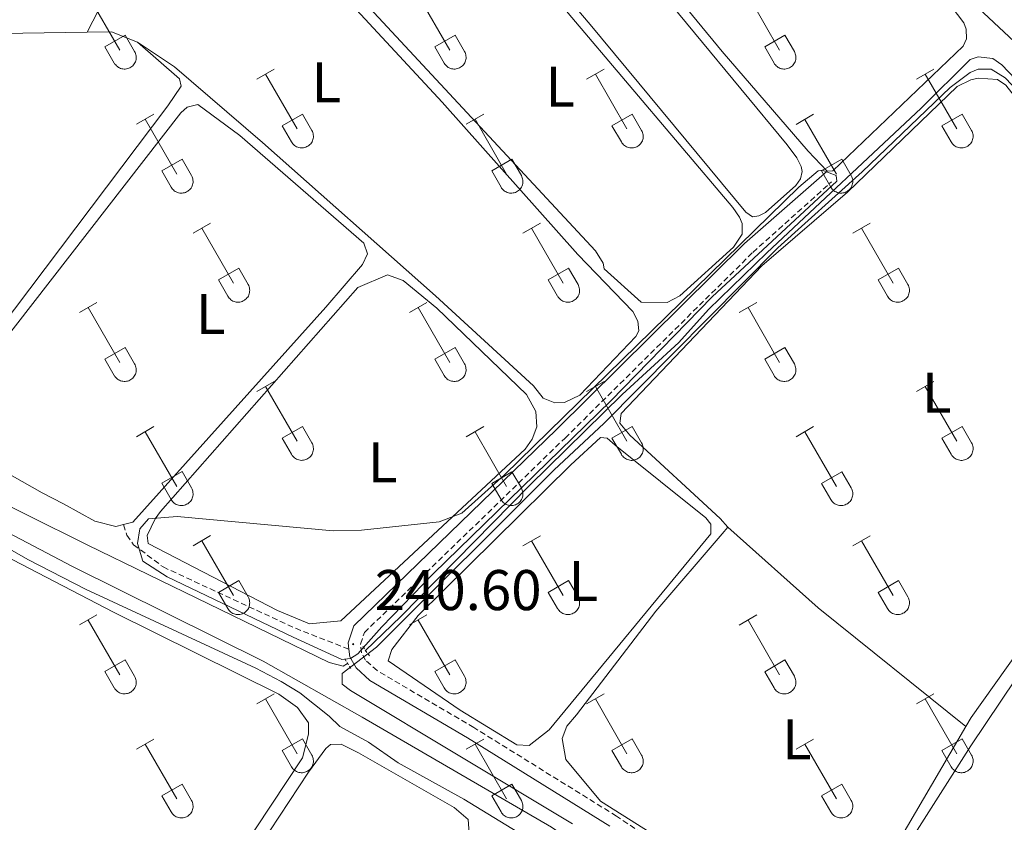
# Model space of a CAD drawing. Units: metres. Extents: x 628625 to 633134, y 4643617 to 4646669.
# Drawn here: x 631183 to 631355, y 4645756 to 4645896 of the extents above; entities that cross this region are included whole.
import ezdxf
from ezdxf.enums import TextEntityAlignment as Align

# ---------------------------------------------------------------- set-up
doc = ezdxf.new("R2010")
doc.units = ezdxf.units.M
doc.header["$MEASUREMENT"] = 0
doc.linetypes.add('TRAZOS', pattern=[0.75, 0.5, -0.25])
doc.linetypes.add('TRAZOSX2', pattern=[1.5, 1, -0.5])
for name, color, linetype, lineweight in [('Carátula', 7, 'Continuous', 5), ('Level 13', 5, 'Continuous', 0), ('Level 21', 19, 'Continuous', 0), ('Level 36', 19, 'Continuous', 40), ('Level 37', 92, 'Continuous', 0), ('Level 41', 19, 'Continuous', 0), ('Level 5', 36, 'Continuous', 0), ('Level 7', 1, 'Continuous', 0)]:
    doc.layers.add(name, color=color, linetype=linetype, lineweight=lineweight)
doc.styles.add('Arial', font='ARIAL.TTF', dxfattribs={"height": 0.2})

# ---------------------------------------------------------------- blocks, each defined once
blk = doc.blocks.new('5PATER')
at = {"layer": 'Carátula', "linetype": 'Continuous', "lineweight": 5}
h = blk.add_hatch(color=250, dxfattribs=at)
edge = h.paths.add_edge_path()
edge.add_ellipse((0, 0), major_axis=(-1.33, -1.34), ratio=0.999422, start_angle=0, end_angle=360)

msp = doc.modelspace()

# ---------------------------------------------------------------- linework, layer by layer
at = {"layer": 'Level 13', "color": 5, "linetype": 'Continuous', "lineweight": 0, "ltscale": 0.5}
for points in [[(631455.14, 4645854.53, 239.37), (631441.99, 4645842.84, 239.37), (631436.66, 4645839.21, 239.37), (631431.59, 4645836.87, 239.46), (631422.96, 4645835.45, 239.55), (631418.28, 4645835.38, 239.64), (631395.36, 4645840.98, 240), (631391.36, 4645843.05, 240), (631380.08, 4645857.05, 240), (631363.42, 4645879.49, 240), (631355.06, 4645888.29, 240), (631353.48, 4645889.4, 240), (631350.92, 4645889.65, 240), (631349.51, 4645889.2, 240), (631340.99, 4645880.7, 240), (631314.02, 4645855.46, 240), (631303.82, 4645845.52, 239.91), (631298.66, 4645839.76, 239.91), (631288.73, 4645830.68, 239.82), (631272.53, 4645814.82, 239.55), (631250.05, 4645791.93, 239.55), (631243.92, 4645785.98, 239.31)], [(631161.15, 4645817.63, 239.28), (631163.81, 4645820.23, 239.28), (631164.8, 4645820.38, 239.28), (631167.8, 4645819.01, 239.28), (631173.81, 4645815.13, 239.28), (631195.4, 4645804.41, 239.28), (631237.55, 4645783.93, 239.28), (631239.97, 4645783.26, 239.28), (631240.78, 4645783.76, 239.28)], [(631297.76, 4645740.49, 239.5), (631276.4, 4645755.16, 239.28), (631243.34, 4645774.35, 239.28), (631226.02, 4645784.16, 239.28), (631192.72, 4645800.66, 239.28), (631164.41, 4645815.53, 239.28), (631161.15, 4645817.63, 239.28)]]:
    msp.add_polyline3d(points, dxfattribs=at)
at = {"layer": 'Level 21', "color": 19, "linetype": 'Continuous', "lineweight": 0}
for points in [[(631241, 4645786.23, 240.61), (631240.88, 4645787.37, 240.61), (631241.87, 4645790.29, 240.61), (631277.28, 4645824.6, 240.52), (631310.13, 4645857.06, 240.64), (631324.55, 4645869.72, 240.43)], [(631241, 4645786.23, 240.61), (631241.14, 4645784.91, 240.61), (631242.26, 4645782.97, 240.61), (631244.68, 4645780.79, 240.61), (631261.73, 4645770.75, 240.52), (631286.6, 4645755.32, 240.52)]]:
    msp.add_polyline3d(points, dxfattribs=at)
at = {"layer": 'Level 21', "color": 19, "linetype": 'TRAZOSX2', "lineweight": 0}
for points in [[(631366.2, 4645707.92, 240.39), (631352.77, 4645715.66, 240.52), (631342.16, 4645722.59, 240.52), (631329.29, 4645729.48, 240.43), (631313.27, 4645738.67, 240.43), (631304.81, 4645744.27, 240.43), (631297.15, 4645750.71, 240.51), (631287.75, 4645757.09, 240.52), (631262.82, 4645772.55, 240.52), (631245.93, 4645782.5, 240.61), (631243.92, 4645784.31, 240.61), (631243.19, 4645785.58, 240.61), (631243.02, 4645787.14, 240.61), (631243.7, 4645789.13, 240.61), (631278.75, 4645823.09, 240.52), (631311.57, 4645855.52, 240.64), (631325.3, 4645867.83, 240.43)], [(631201.62, 4645807.99, 239.75), (631202.22, 4645806.16, 239.84), (631203.38, 4645804.48, 239.93), (631208.54, 4645800.59, 240.02), (631231.68, 4645789.88, 240.11), (631241, 4645786.23, 240.61)]]:
    msp.add_polyline3d(points, dxfattribs=at)
at = {"layer": 'Level 21', "color": 1, "linetype": 'TRAZOS', "lineweight": 0}
for points in [[(631243.43, 4645786.69, 240.61), (631244.7, 4645784.86, 240.61)], [(631240.28, 4645784.57, 240.61), (631241.33, 4645782.88, 240.61)]]:
    msp.add_polyline3d(points, dxfattribs=at)
at = {"layer": 'Level 36', "color": 32, "linetype": 'Continuous', "lineweight": 0}
for points in [[(631195.47, 4645900.42), (631201, 4645890.85)], [(631253.1, 4645900.42), (631258.62, 4645890.85)], [(631310.72, 4645900.42), (631316.24, 4645890.85)], [(631198.38, 4645891.41), (631201.92, 4645893.45)], [(631201.92, 4645893.45), (631203.57, 4645890.6)], [(631256.01, 4645891.41), (631259.54, 4645893.45)], [(631259.54, 4645893.45), (631261.19, 4645890.6)], [(631313.63, 4645891.41), (631317.16, 4645893.45)], [(631317.16, 4645893.45), (631318.81, 4645890.6)], [(631198.38, 4645891.41), (631200.01, 4645888.58)], [(631200.02, 4645888.58), (631200.13, 4645888.4), (631200.26, 4645888.24), (631200.4, 4645888.09), (631200.56, 4645887.95), (631200.73, 4645887.83), (631200.91, 4645887.73), (631201.1, 4645887.65), (631201.3, 4645887.59), (631201.51, 4645887.55), (631201.71, 4645887.53), (631201.92, 4645887.53), (631202.13, 4645887.56), (631202.33, 4645887.6), (631202.53, 4645887.67), (631202.72, 4645887.75), (631202.9, 4645887.85), (631203.07, 4645887.97), (631203.23, 4645888.11), (631203.37, 4645888.26), (631203.49, 4645888.43), (631203.6, 4645888.6), (631203.69, 4645888.79), (631203.76, 4645888.99), (631203.81, 4645889.19), (631203.84, 4645889.4), (631203.84, 4645889.6), (631203.83, 4645889.81), (631203.8, 4645890.02), (631203.74, 4645890.22), (631203.67, 4645890.41), (631203.57, 4645890.6)], [(631256.01, 4645891.41), (631257.64, 4645888.58)], [(631257.64, 4645888.58), (631257.75, 4645888.4), (631257.88, 4645888.24), (631258.02, 4645888.09), (631258.18, 4645887.95), (631258.35, 4645887.83), (631258.53, 4645887.73), (631258.72, 4645887.65), (631258.92, 4645887.59), (631259.13, 4645887.55), (631259.34, 4645887.53), (631259.54, 4645887.53), (631259.75, 4645887.56), (631259.95, 4645887.6), (631260.15, 4645887.66), (631260.34, 4645887.75), (631260.52, 4645887.85), (631260.69, 4645887.97), (631260.85, 4645888.11), (631260.99, 4645888.26), (631261.12, 4645888.43), (631261.22, 4645888.6), (631261.31, 4645888.79), (631261.38, 4645888.99), (631261.43, 4645889.19), (631261.46, 4645889.39), (631261.47, 4645889.6), (631261.45, 4645889.81), (631261.42, 4645890.02), (631261.36, 4645890.22), (631261.29, 4645890.41), (631261.19, 4645890.59)], [(631313.63, 4645891.41), (631315.26, 4645888.58)], [(631315.26, 4645888.58), (631315.37, 4645888.4), (631315.5, 4645888.24), (631315.64, 4645888.09), (631315.8, 4645887.95), (631315.97, 4645887.83), (631316.16, 4645887.73), (631316.35, 4645887.65), (631316.55, 4645887.59), (631316.75, 4645887.55), (631316.96, 4645887.53), (631317.16, 4645887.53), (631317.37, 4645887.56), (631317.58, 4645887.6), (631317.77, 4645887.66), (631317.96, 4645887.75), (631318.14, 4645887.85), (631318.31, 4645887.97), (631318.47, 4645888.11), (631318.61, 4645888.26), (631318.74, 4645888.43), (631318.84, 4645888.6), (631318.93, 4645888.79), (631319, 4645888.99), (631319.05, 4645889.19), (631319.08, 4645889.39), (631319.09, 4645889.6), (631319.08, 4645889.81), (631319.04, 4645890.01), (631318.98, 4645890.21), (631318.91, 4645890.41), (631318.82, 4645890.59)], [(631224.9, 4645885.78), (631227.95, 4645887.53)], [(631282.52, 4645885.78), (631285.57, 4645887.53)], [(631340.14, 4645885.77), (631343.19, 4645887.53)], [(631226.43, 4645886.65), (631231.95, 4645877.08)], [(631284.05, 4645886.65), (631289.57, 4645877.08)], [(631341.67, 4645886.65), (631347.2, 4645877.08)], [(631203.88, 4645877.88), (631206.92, 4645879.64)], [(631205.4, 4645878.76), (631210.93, 4645869.18)], [(631229.33, 4645877.64), (631232.87, 4645879.68)], [(631232.87, 4645879.68), (631234.52, 4645876.83)], [(631261.51, 4645877.88), (631264.55, 4645879.64)], [(631263.03, 4645878.76), (631268.55, 4645869.18)], [(631286.95, 4645877.64), (631290.49, 4645879.68)], [(631290.49, 4645879.68), (631292.14, 4645876.83)], [(631319.13, 4645877.87), (631322.17, 4645879.63)], [(631320.65, 4645878.75), (631326.17, 4645869.18)], [(631344.58, 4645877.63), (631348.12, 4645879.67)], [(631348.12, 4645879.67), (631349.76, 4645876.83)], [(631229.33, 4645877.64), (631230.97, 4645874.81)], [(631230.97, 4645874.81), (631231.08, 4645874.63), (631231.21, 4645874.47), (631231.35, 4645874.32), (631231.51, 4645874.18), (631231.68, 4645874.06), (631231.86, 4645873.96), (631232.05, 4645873.88), (631232.25, 4645873.82), (631232.46, 4645873.78), (631232.66, 4645873.76), (631232.87, 4645873.76), (631233.08, 4645873.79), (631233.28, 4645873.83), (631233.48, 4645873.89), (631233.67, 4645873.98), (631233.85, 4645874.08), (631234.02, 4645874.2), (631234.18, 4645874.34), (631234.32, 4645874.49), (631234.44, 4645874.65), (631234.55, 4645874.83), (631234.64, 4645875.02), (631234.71, 4645875.22), (631234.76, 4645875.42), (631234.79, 4645875.62), (631234.8, 4645875.83), (631234.78, 4645876.04), (631234.75, 4645876.24), (631234.69, 4645876.45), (631234.62, 4645876.64), (631234.52, 4645876.82)], [(631286.95, 4645877.64), (631288.59, 4645874.81)], [(631288.59, 4645874.81), (631288.7, 4645874.63), (631288.83, 4645874.47), (631288.97, 4645874.31), (631289.13, 4645874.18), (631289.3, 4645874.06), (631289.48, 4645873.96), (631289.68, 4645873.88), (631289.88, 4645873.82), (631290.08, 4645873.78), (631290.29, 4645873.76), (631290.49, 4645873.76), (631290.7, 4645873.78), (631290.9, 4645873.83), (631291.1, 4645873.89), (631291.29, 4645873.97), (631291.47, 4645874.08), (631291.64, 4645874.2), (631291.8, 4645874.34), (631291.94, 4645874.49), (631292.06, 4645874.65), (631292.17, 4645874.83), (631292.26, 4645875.02), (631292.33, 4645875.21), (631292.38, 4645875.42), (631292.41, 4645875.62), (631292.42, 4645875.83), (631292.4, 4645876.04), (631292.37, 4645876.24), (631292.31, 4645876.44), (631292.24, 4645876.64), (631292.14, 4645876.82)], [(631344.58, 4645877.63), (631346.21, 4645874.81)], [(631346.21, 4645874.81), (631346.32, 4645874.63), (631346.45, 4645874.46), (631346.6, 4645874.31), (631346.75, 4645874.18), (631346.92, 4645874.06), (631347.11, 4645873.96), (631347.3, 4645873.88), (631347.5, 4645873.82), (631347.7, 4645873.78), (631347.91, 4645873.76), (631348.12, 4645873.76), (631348.32, 4645873.78), (631348.52, 4645873.83), (631348.72, 4645873.89), (631348.91, 4645873.97), (631349.09, 4645874.08), (631349.26, 4645874.2), (631349.42, 4645874.33), (631349.56, 4645874.49), (631349.69, 4645874.65), (631349.8, 4645874.83), (631349.88, 4645875.02), (631349.95, 4645875.21), (631350, 4645875.42), (631350.03, 4645875.62), (631350.04, 4645875.83), (631350.03, 4645876.04), (631349.99, 4645876.24), (631349.94, 4645876.44), (631349.86, 4645876.64), (631349.77, 4645876.82)], [(631208.31, 4645869.74), (631211.85, 4645871.78)], [(631211.85, 4645871.78), (631213.5, 4645868.93)], [(631265.94, 4645869.74), (631269.48, 4645871.78)], [(631269.48, 4645871.78), (631271.12, 4645868.93)], [(631323.56, 4645869.74), (631327.1, 4645871.78)], [(631327.1, 4645871.78), (631328.74, 4645868.93)], [(631208.31, 4645869.74), (631209.94, 4645866.91)], [(631265.94, 4645869.74), (631267.57, 4645866.91)], [(631323.56, 4645869.74), (631325.19, 4645866.91)], [(631209.95, 4645866.91), (631210.06, 4645866.73), (631210.19, 4645866.57), (631210.33, 4645866.42), (631210.49, 4645866.28), (631210.66, 4645866.17), (631210.84, 4645866.07), (631211.03, 4645865.99), (631211.23, 4645865.92), (631211.44, 4645865.88), (631211.64, 4645865.86), (631211.85, 4645865.87), (631212.06, 4645865.89), (631212.26, 4645865.93), (631212.46, 4645866), (631212.65, 4645866.08), (631212.83, 4645866.18), (631213, 4645866.3), (631213.16, 4645866.44), (631213.3, 4645866.59), (631213.42, 4645866.76), (631213.53, 4645866.94), (631213.62, 4645867.12), (631213.69, 4645867.32), (631213.74, 4645867.52), (631213.77, 4645867.73), (631213.78, 4645867.93), (631213.76, 4645868.14), (631213.73, 4645868.35), (631213.67, 4645868.55), (631213.6, 4645868.74), (631213.5, 4645868.93)], [(631267.57, 4645866.91), (631267.68, 4645866.73), (631267.81, 4645866.57), (631267.95, 4645866.42), (631268.11, 4645866.28), (631268.28, 4645866.17), (631268.46, 4645866.07), (631268.66, 4645865.99), (631268.86, 4645865.92), (631269.06, 4645865.88), (631269.27, 4645865.86), (631269.47, 4645865.87), (631269.68, 4645865.89), (631269.88, 4645865.93), (631270.08, 4645865.99), (631270.27, 4645866.08), (631270.45, 4645866.18), (631270.62, 4645866.3), (631270.78, 4645866.44), (631270.92, 4645866.59), (631271.05, 4645866.76), (631271.15, 4645866.93), (631271.24, 4645867.12), (631271.31, 4645867.32), (631271.36, 4645867.52), (631271.39, 4645867.73), (631271.4, 4645867.93), (631271.38, 4645868.14), (631271.35, 4645868.35), (631271.29, 4645868.55), (631271.22, 4645868.74), (631271.12, 4645868.93)], [(631325.19, 4645866.91), (631325.3, 4645866.73), (631325.43, 4645866.57), (631325.58, 4645866.42), (631325.73, 4645866.28), (631325.9, 4645866.17), (631326.09, 4645866.07), (631326.28, 4645865.98), (631326.48, 4645865.92), (631326.68, 4645865.88), (631326.89, 4645865.86), (631327.1, 4645865.86), (631327.3, 4645865.89), (631327.51, 4645865.93), (631327.7, 4645865.99), (631327.89, 4645866.08), (631328.08, 4645866.18), (631328.24, 4645866.3), (631328.4, 4645866.44), (631328.54, 4645866.59), (631328.67, 4645866.76), (631328.78, 4645866.93), (631328.86, 4645867.12), (631328.93, 4645867.32), (631328.98, 4645867.52), (631329.01, 4645867.73), (631329.02, 4645867.93), (631329.01, 4645868.14), (631328.97, 4645868.35), (631328.92, 4645868.55), (631328.84, 4645868.74), (631328.75, 4645868.93)], [(631213.78, 4645858.85), (631216.82, 4645860.6)], [(631215.3, 4645859.72), (631220.83, 4645850.15)], [(631271.4, 4645858.85), (631274.44, 4645860.6)], [(631272.92, 4645859.72), (631278.45, 4645850.15)], [(631329.02, 4645858.85), (631332.06, 4645860.6)], [(631330.54, 4645859.72), (631336.07, 4645850.15)], [(631218.21, 4645850.71), (631221.75, 4645852.75)], [(631221.75, 4645852.75), (631223.4, 4645849.9)], [(631275.83, 4645850.71), (631279.37, 4645852.75)], [(631279.37, 4645852.75), (631281.02, 4645849.9)], [(631333.45, 4645850.71), (631336.99, 4645852.75)], [(631336.99, 4645852.75), (631338.64, 4645849.9)], [(631218.21, 4645850.71), (631219.84, 4645847.88)], [(631219.84, 4645847.88), (631219.95, 4645847.7), (631220.08, 4645847.54), (631220.23, 4645847.39), (631220.38, 4645847.25), (631220.56, 4645847.13), (631220.74, 4645847.03), (631220.93, 4645846.95), (631221.13, 4645846.89), (631221.33, 4645846.85), (631221.54, 4645846.83), (631221.75, 4645846.83), (631221.95, 4645846.85), (631222.16, 4645846.9), (631222.36, 4645846.96), (631222.54, 4645847.05), (631222.73, 4645847.15), (631222.9, 4645847.27), (631223.05, 4645847.41), (631223.19, 4645847.56), (631223.32, 4645847.72), (631223.43, 4645847.9), (631223.52, 4645848.09), (631223.58, 4645848.29), (631223.64, 4645848.49), (631223.66, 4645848.69), (631223.67, 4645848.9), (631223.66, 4645849.11), (631223.62, 4645849.31), (631223.57, 4645849.51), (631223.49, 4645849.71), (631223.4, 4645849.89)], [(631275.83, 4645850.71), (631277.46, 4645847.88)], [(631277.47, 4645847.87), (631277.58, 4645847.7), (631277.7, 4645847.53), (631277.85, 4645847.39), (631278.01, 4645847.25), (631278.18, 4645847.13), (631278.36, 4645847.03), (631278.55, 4645846.95), (631278.75, 4645846.89), (631278.95, 4645846.85), (631279.16, 4645846.83), (631279.37, 4645846.83), (631279.58, 4645846.85), (631279.78, 4645846.9), (631279.98, 4645846.96), (631280.17, 4645847.05), (631280.35, 4645847.15), (631280.52, 4645847.27), (631280.67, 4645847.41), (631280.82, 4645847.56), (631280.94, 4645847.72), (631281.05, 4645847.9), (631281.14, 4645848.09), (631281.21, 4645848.29), (631281.26, 4645848.49), (631281.28, 4645848.69), (631281.29, 4645848.9), (631281.28, 4645849.11), (631281.24, 4645849.31), (631281.19, 4645849.51), (631281.11, 4645849.71), (631281.02, 4645849.89)], [(631333.45, 4645850.71), (631335.08, 4645847.88)], [(631335.09, 4645847.87), (631335.2, 4645847.7), (631335.33, 4645847.53), (631335.47, 4645847.38), (631335.63, 4645847.25), (631335.8, 4645847.13), (631335.98, 4645847.03), (631336.17, 4645846.95), (631336.37, 4645846.89), (631336.58, 4645846.85), (631336.78, 4645846.83), (631336.99, 4645846.83), (631337.2, 4645846.85), (631337.4, 4645846.9), (631337.6, 4645846.96), (631337.79, 4645847.04), (631337.97, 4645847.15), (631338.14, 4645847.27), (631338.3, 4645847.4), (631338.44, 4645847.56), (631338.56, 4645847.72), (631338.67, 4645847.9), (631338.76, 4645848.09), (631338.83, 4645848.28), (631338.88, 4645848.49), (631338.91, 4645848.69), (631338.92, 4645848.9), (631338.9, 4645849.11), (631338.87, 4645849.31), (631338.81, 4645849.51), (631338.74, 4645849.71), (631338.64, 4645849.89)], [(631193.95, 4645845), (631196.99, 4645846.76)], [(631195.47, 4645845.88), (631201, 4645836.31)], [(631251.58, 4645845), (631254.62, 4645846.76)], [(631253.1, 4645845.88), (631258.62, 4645836.31)], [(631309.2, 4645845), (631312.24, 4645846.76)], [(631310.72, 4645845.88), (631316.24, 4645836.31)], [(631198.38, 4645836.86), (631201.92, 4645838.9)], [(631201.92, 4645838.9), (631203.57, 4645836.05)], [(631256.01, 4645836.86), (631259.54, 4645838.9)], [(631259.54, 4645838.9), (631261.19, 4645836.05)], [(631313.63, 4645836.86), (631317.16, 4645838.9)], [(631317.16, 4645838.9), (631318.81, 4645836.05)], [(631198.38, 4645836.86), (631200.01, 4645834.03)], [(631200.02, 4645834.03), (631200.13, 4645833.86), (631200.26, 4645833.69), (631200.4, 4645833.54), (631200.56, 4645833.41), (631200.73, 4645833.29), (631200.91, 4645833.19), (631201.1, 4645833.11), (631201.3, 4645833.05), (631201.51, 4645833.01), (631201.71, 4645832.99), (631201.92, 4645832.99), (631202.13, 4645833.01), (631202.33, 4645833.05), (631202.53, 4645833.12), (631202.72, 4645833.2), (631202.9, 4645833.31), (631203.07, 4645833.43), (631203.23, 4645833.56), (631203.37, 4645833.71), (631203.49, 4645833.88), (631203.6, 4645834.06), (631203.69, 4645834.25), (631203.76, 4645834.44), (631203.81, 4645834.64), (631203.84, 4645834.85), (631203.84, 4645835.06), (631203.83, 4645835.27), (631203.8, 4645835.47), (631203.74, 4645835.67), (631203.67, 4645835.86), (631203.57, 4645836.05)], [(631256.01, 4645836.86), (631257.64, 4645834.03)], [(631257.64, 4645834.03), (631257.75, 4645833.85), (631257.88, 4645833.69), (631258.02, 4645833.54), (631258.18, 4645833.41), (631258.35, 4645833.29), (631258.53, 4645833.19), (631258.72, 4645833.11), (631258.92, 4645833.05), (631259.13, 4645833.01), (631259.34, 4645832.99), (631259.54, 4645832.99), (631259.75, 4645833.01), (631259.95, 4645833.05), (631260.15, 4645833.12), (631260.34, 4645833.2), (631260.52, 4645833.3), (631260.69, 4645833.42), (631260.85, 4645833.56), (631260.99, 4645833.71), (631261.12, 4645833.88), (631261.22, 4645834.06), (631261.31, 4645834.25), (631261.38, 4645834.44), (631261.43, 4645834.64), (631261.46, 4645834.85), (631261.47, 4645835.06), (631261.45, 4645835.26), (631261.42, 4645835.47), (631261.36, 4645835.67), (631261.29, 4645835.86), (631261.19, 4645836.05)], [(631313.63, 4645836.86), (631315.26, 4645834.03)], [(631315.26, 4645834.03), (631315.37, 4645833.85), (631315.5, 4645833.69), (631315.64, 4645833.54), (631315.8, 4645833.41), (631315.97, 4645833.29), (631316.16, 4645833.19), (631316.35, 4645833.11), (631316.55, 4645833.05), (631316.75, 4645833.01), (631316.96, 4645832.99), (631317.16, 4645832.99), (631317.37, 4645833.01), (631317.58, 4645833.05), (631317.77, 4645833.12), (631317.96, 4645833.2), (631318.14, 4645833.3), (631318.31, 4645833.42), (631318.47, 4645833.56), (631318.61, 4645833.71), (631318.74, 4645833.88), (631318.84, 4645834.06), (631318.93, 4645834.24), (631319, 4645834.44), (631319.05, 4645834.64), (631319.08, 4645834.85), (631319.09, 4645835.06), (631319.08, 4645835.26), (631319.04, 4645835.47), (631318.98, 4645835.67), (631318.91, 4645835.86), (631318.82, 4645836.05)], [(631224.9, 4645831.23), (631227.95, 4645832.99)], [(631226.43, 4645832.11), (631231.95, 4645822.53)], [(631282.52, 4645831.23), (631285.57, 4645832.99)], [(631284.05, 4645832.11), (631289.57, 4645822.53)], [(631340.14, 4645831.23), (631343.19, 4645832.98)], [(631341.67, 4645832.1), (631347.2, 4645822.53)], [(631203.88, 4645823.33), (631206.92, 4645825.09)], [(631229.33, 4645823.09), (631232.87, 4645825.13)], [(631232.87, 4645825.13), (631234.52, 4645822.28)], [(631261.51, 4645823.33), (631264.55, 4645825.09)], [(631286.95, 4645823.09), (631290.49, 4645825.13)], [(631290.49, 4645825.13), (631292.14, 4645822.28)], [(631319.13, 4645823.33), (631322.17, 4645825.09)], [(631344.58, 4645823.09), (631348.12, 4645825.13)], [(631348.12, 4645825.13), (631349.76, 4645822.28)], [(631205.4, 4645824.21), (631210.93, 4645814.64)], [(631263.03, 4645824.21), (631268.55, 4645814.63)], [(631320.65, 4645824.21), (631326.17, 4645814.63)], [(631229.33, 4645823.09), (631230.97, 4645820.26)], [(631230.97, 4645820.26), (631231.08, 4645820.08), (631231.21, 4645819.92), (631231.35, 4645819.77), (631231.51, 4645819.63), (631231.68, 4645819.52), (631231.86, 4645819.42), (631232.05, 4645819.34), (631232.25, 4645819.27), (631232.46, 4645819.23), (631232.66, 4645819.21), (631232.87, 4645819.22), (631233.08, 4645819.24), (631233.28, 4645819.28), (631233.48, 4645819.35), (631233.67, 4645819.43), (631233.85, 4645819.53), (631234.02, 4645819.65), (631234.18, 4645819.79), (631234.32, 4645819.94), (631234.44, 4645820.11), (631234.55, 4645820.29), (631234.64, 4645820.47), (631234.71, 4645820.67), (631234.76, 4645820.87), (631234.79, 4645821.08), (631234.8, 4645821.29), (631234.78, 4645821.49), (631234.75, 4645821.7), (631234.69, 4645821.9), (631234.62, 4645822.09), (631234.52, 4645822.28)], [(631286.95, 4645823.09), (631288.59, 4645820.26)], [(631288.59, 4645820.26), (631288.7, 4645820.08), (631288.83, 4645819.92), (631288.97, 4645819.77), (631289.13, 4645819.63), (631289.3, 4645819.52), (631289.48, 4645819.42), (631289.68, 4645819.33), (631289.88, 4645819.27), (631290.08, 4645819.23), (631290.29, 4645819.21), (631290.49, 4645819.21), (631290.7, 4645819.24), (631290.9, 4645819.28), (631291.1, 4645819.35), (631291.29, 4645819.43), (631291.47, 4645819.53), (631291.64, 4645819.65), (631291.8, 4645819.79), (631291.94, 4645819.94), (631292.06, 4645820.11), (631292.17, 4645820.29), (631292.26, 4645820.47), (631292.33, 4645820.67), (631292.38, 4645820.87), (631292.41, 4645821.08), (631292.42, 4645821.29), (631292.4, 4645821.49), (631292.37, 4645821.7), (631292.31, 4645821.9), (631292.24, 4645822.09), (631292.14, 4645822.28)], [(631344.58, 4645823.09), (631346.21, 4645820.26)], [(631346.21, 4645820.26), (631346.32, 4645820.08), (631346.45, 4645819.92), (631346.6, 4645819.77), (631346.75, 4645819.63), (631346.92, 4645819.51), (631347.11, 4645819.41), (631347.3, 4645819.33), (631347.5, 4645819.27), (631347.7, 4645819.23), (631347.91, 4645819.21), (631348.12, 4645819.21), (631348.32, 4645819.24), (631348.52, 4645819.28), (631348.72, 4645819.35), (631348.91, 4645819.43), (631349.09, 4645819.53), (631349.26, 4645819.65), (631349.42, 4645819.79), (631349.56, 4645819.94), (631349.69, 4645820.11), (631349.8, 4645820.28), (631349.88, 4645820.47), (631349.95, 4645820.67), (631350, 4645820.87), (631350.03, 4645821.08), (631350.04, 4645821.28), (631350.03, 4645821.49), (631349.99, 4645821.7), (631349.94, 4645821.9), (631349.86, 4645822.09), (631349.77, 4645822.28)], [(631208.31, 4645815.2), (631211.85, 4645817.24)], [(631211.85, 4645817.24), (631213.5, 4645814.38)], [(631265.94, 4645815.19), (631269.48, 4645817.23)], [(631269.48, 4645817.23), (631271.12, 4645814.38)], [(631323.56, 4645815.19), (631327.1, 4645817.23)], [(631327.1, 4645817.23), (631328.74, 4645814.38)], [(631208.31, 4645815.2), (631209.94, 4645812.37)], [(631265.94, 4645815.19), (631267.57, 4645812.37)], [(631323.56, 4645815.19), (631325.19, 4645812.36)], [(631209.95, 4645812.36), (631210.06, 4645812.19), (631210.19, 4645812.02), (631210.33, 4645811.87), (631210.49, 4645811.74), (631210.66, 4645811.62), (631210.84, 4645811.52), (631211.03, 4645811.44), (631211.23, 4645811.38), (631211.44, 4645811.34), (631211.64, 4645811.32), (631211.85, 4645811.32), (631212.06, 4645811.34), (631212.26, 4645811.39), (631212.46, 4645811.45), (631212.65, 4645811.53), (631212.83, 4645811.64), (631213, 4645811.76), (631213.16, 4645811.89), (631213.3, 4645812.05), (631213.42, 4645812.21), (631213.53, 4645812.39), (631213.62, 4645812.58), (631213.69, 4645812.77), (631213.74, 4645812.97), (631213.77, 4645813.18), (631213.78, 4645813.39), (631213.76, 4645813.6), (631213.73, 4645813.8), (631213.67, 4645814), (631213.6, 4645814.2), (631213.5, 4645814.38)], [(631267.57, 4645812.36), (631267.68, 4645812.19), (631267.81, 4645812.02), (631267.95, 4645811.87), (631268.11, 4645811.74), (631268.28, 4645811.62), (631268.46, 4645811.52), (631268.66, 4645811.44), (631268.86, 4645811.38), (631269.06, 4645811.34), (631269.27, 4645811.32), (631269.47, 4645811.32), (631269.68, 4645811.34), (631269.88, 4645811.39), (631270.08, 4645811.45), (631270.27, 4645811.53), (631270.45, 4645811.63), (631270.62, 4645811.76), (631270.78, 4645811.89), (631270.92, 4645812.05), (631271.05, 4645812.21), (631271.15, 4645812.39), (631271.24, 4645812.58), (631271.31, 4645812.77), (631271.36, 4645812.97), (631271.39, 4645813.18), (631271.4, 4645813.39), (631271.38, 4645813.6), (631271.35, 4645813.8), (631271.29, 4645814), (631271.22, 4645814.19), (631271.12, 4645814.38)], [(631325.19, 4645812.36), (631325.3, 4645812.19), (631325.43, 4645812.02), (631325.58, 4645811.87), (631325.73, 4645811.74), (631325.9, 4645811.62), (631326.09, 4645811.52), (631326.28, 4645811.44), (631326.48, 4645811.38), (631326.68, 4645811.34), (631326.89, 4645811.32), (631327.1, 4645811.32), (631327.3, 4645811.34), (631327.51, 4645811.38), (631327.7, 4645811.45), (631327.89, 4645811.53), (631328.08, 4645811.63), (631328.24, 4645811.75), (631328.4, 4645811.89), (631328.54, 4645812.04), (631328.67, 4645812.21), (631328.78, 4645812.39), (631328.86, 4645812.58), (631328.93, 4645812.77), (631328.98, 4645812.97), (631329.01, 4645813.18), (631329.02, 4645813.39), (631329.01, 4645813.59), (631328.97, 4645813.8), (631328.92, 4645814), (631328.84, 4645814.19), (631328.75, 4645814.38)], [(631213.78, 4645804.3), (631216.82, 4645806.06)], [(631271.4, 4645804.3), (631274.44, 4645806.05)], [(631329.02, 4645804.3), (631332.06, 4645806.05)], [(631215.3, 4645805.18), (631220.83, 4645795.61)], [(631272.92, 4645805.17), (631278.45, 4645795.61)], [(631330.54, 4645805.17), (631336.07, 4645795.6)], [(631218.21, 4645796.16), (631221.75, 4645798.2)], [(631221.75, 4645798.2), (631223.4, 4645795.35)], [(631275.83, 4645796.16), (631279.37, 4645798.2)], [(631279.37, 4645798.2), (631281.02, 4645795.35)], [(631333.45, 4645796.16), (631336.99, 4645798.2)], [(631336.99, 4645798.2), (631338.64, 4645795.35)], [(631218.21, 4645796.16), (631219.84, 4645793.33)], [(631275.83, 4645796.16), (631277.46, 4645793.33)], [(631333.45, 4645796.16), (631335.08, 4645793.33)], [(631219.84, 4645793.33), (631219.95, 4645793.15), (631220.08, 4645792.99), (631220.23, 4645792.84), (631220.38, 4645792.7), (631220.56, 4645792.59), (631220.74, 4645792.49), (631220.93, 4645792.41), (631221.13, 4645792.34), (631221.33, 4645792.3), (631221.54, 4645792.28), (631221.75, 4645792.29), (631221.95, 4645792.31), (631222.16, 4645792.35), (631222.36, 4645792.42), (631222.54, 4645792.5), (631222.73, 4645792.6), (631222.9, 4645792.72), (631223.05, 4645792.86), (631223.19, 4645793.01), (631223.32, 4645793.18), (631223.43, 4645793.36), (631223.52, 4645793.54), (631223.58, 4645793.74), (631223.64, 4645793.94), (631223.66, 4645794.15), (631223.67, 4645794.35), (631223.66, 4645794.56), (631223.62, 4645794.77), (631223.57, 4645794.97), (631223.49, 4645795.16), (631223.4, 4645795.35)], [(631277.47, 4645793.33), (631277.58, 4645793.15), (631277.7, 4645792.99), (631277.85, 4645792.84), (631278.01, 4645792.7), (631278.18, 4645792.59), (631278.36, 4645792.49), (631278.55, 4645792.41), (631278.75, 4645792.34), (631278.95, 4645792.3), (631279.16, 4645792.28), (631279.37, 4645792.29), (631279.58, 4645792.31), (631279.78, 4645792.35), (631279.98, 4645792.41), (631280.17, 4645792.5), (631280.35, 4645792.6), (631280.52, 4645792.72), (631280.67, 4645792.86), (631280.82, 4645793.01), (631280.94, 4645793.18), (631281.05, 4645793.35), (631281.14, 4645793.54), (631281.21, 4645793.74), (631281.26, 4645793.94), (631281.28, 4645794.15), (631281.29, 4645794.35), (631281.28, 4645794.56), (631281.24, 4645794.77), (631281.19, 4645794.97), (631281.11, 4645795.16), (631281.02, 4645795.35)], [(631335.09, 4645793.33), (631335.2, 4645793.15), (631335.33, 4645792.99), (631335.47, 4645792.84), (631335.63, 4645792.7), (631335.8, 4645792.59), (631335.98, 4645792.49), (631336.17, 4645792.4), (631336.37, 4645792.34), (631336.58, 4645792.3), (631336.78, 4645792.28), (631336.99, 4645792.28), (631337.2, 4645792.31), (631337.4, 4645792.35), (631337.6, 4645792.41), (631337.79, 4645792.5), (631337.97, 4645792.6), (631338.14, 4645792.72), (631338.3, 4645792.86), (631338.44, 4645793.01), (631338.56, 4645793.18), (631338.67, 4645793.35), (631338.76, 4645793.54), (631338.83, 4645793.74), (631338.88, 4645793.94), (631338.91, 4645794.15), (631338.92, 4645794.35), (631338.9, 4645794.56), (631338.87, 4645794.77), (631338.81, 4645794.97), (631338.74, 4645795.16), (631338.64, 4645795.35)], [(631193.95, 4645790.46), (631196.99, 4645792.21)], [(631195.47, 4645791.33), (631201, 4645781.76)], [(631251.58, 4645790.46), (631254.62, 4645792.21)], [(631253.1, 4645791.33), (631258.62, 4645781.76)], [(631309.2, 4645790.45), (631312.24, 4645792.21)], [(631310.72, 4645791.33), (631316.24, 4645781.76)], [(631198.38, 4645782.32), (631201.92, 4645784.36)], [(631201.92, 4645784.36), (631203.57, 4645781.51)], [(631256.01, 4645782.32), (631259.54, 4645784.36)], [(631259.54, 4645784.36), (631261.19, 4645781.51)], [(631313.63, 4645782.31), (631317.16, 4645784.35)], [(631317.16, 4645784.35), (631318.81, 4645781.51)], [(631198.38, 4645782.32), (631200.01, 4645779.49)], [(631256.01, 4645782.32), (631257.64, 4645779.49)], [(631313.63, 4645782.31), (631315.26, 4645779.49)], [(631200.02, 4645779.49), (631200.13, 4645779.31), (631200.26, 4645779.15), (631200.4, 4645779), (631200.56, 4645778.86), (631200.73, 4645778.74), (631200.91, 4645778.64), (631201.1, 4645778.56), (631201.3, 4645778.5), (631201.51, 4645778.46), (631201.71, 4645778.44), (631201.92, 4645778.44), (631202.13, 4645778.47), (631202.33, 4645778.51), (631202.53, 4645778.57), (631202.72, 4645778.66), (631202.9, 4645778.76), (631203.07, 4645778.88), (631203.23, 4645779.02), (631203.37, 4645779.17), (631203.49, 4645779.33), (631203.6, 4645779.51), (631203.69, 4645779.7), (631203.76, 4645779.9), (631203.81, 4645780.1), (631203.84, 4645780.3), (631203.84, 4645780.51), (631203.83, 4645780.72), (631203.8, 4645780.92), (631203.74, 4645781.12), (631203.67, 4645781.32), (631203.57, 4645781.5)], [(631257.64, 4645779.49), (631257.75, 4645779.31), (631257.88, 4645779.15), (631258.02, 4645778.99), (631258.18, 4645778.86), (631258.35, 4645778.74), (631258.53, 4645778.64), (631258.72, 4645778.56), (631258.92, 4645778.5), (631259.13, 4645778.46), (631259.34, 4645778.44), (631259.54, 4645778.44), (631259.75, 4645778.46), (631259.95, 4645778.51), (631260.15, 4645778.57), (631260.34, 4645778.65), (631260.52, 4645778.76), (631260.69, 4645778.88), (631260.85, 4645779.01), (631260.99, 4645779.17), (631261.12, 4645779.33), (631261.22, 4645779.51), (631261.31, 4645779.7), (631261.38, 4645779.89), (631261.43, 4645780.1), (631261.46, 4645780.3), (631261.47, 4645780.51), (631261.45, 4645780.72), (631261.42, 4645780.92), (631261.36, 4645781.12), (631261.29, 4645781.32), (631261.19, 4645781.5)], [(631315.26, 4645779.48), (631315.37, 4645779.31), (631315.5, 4645779.14), (631315.64, 4645778.99), (631315.8, 4645778.86), (631315.97, 4645778.74), (631316.16, 4645778.64), (631316.35, 4645778.56), (631316.55, 4645778.5), (631316.75, 4645778.46), (631316.96, 4645778.44), (631317.16, 4645778.44), (631317.37, 4645778.46), (631317.58, 4645778.51), (631317.77, 4645778.57), (631317.96, 4645778.65), (631318.14, 4645778.76), (631318.31, 4645778.88), (631318.47, 4645779.01), (631318.61, 4645779.17), (631318.74, 4645779.33), (631318.84, 4645779.51), (631318.93, 4645779.7), (631319, 4645779.89), (631319.05, 4645780.1), (631319.08, 4645780.3), (631319.09, 4645780.51), (631319.08, 4645780.72), (631319.04, 4645780.92), (631318.98, 4645781.12), (631318.91, 4645781.32), (631318.82, 4645781.5)], [(631224.9, 4645776.68), (631227.95, 4645778.44)], [(631226.43, 4645777.56), (631231.95, 4645767.99)], [(631282.52, 4645776.68), (631285.57, 4645778.44)], [(631284.05, 4645777.56), (631289.57, 4645767.99)], [(631340.14, 4645776.68), (631343.19, 4645778.44)], [(631341.67, 4645777.56), (631347.2, 4645767.99)], [(631203.88, 4645768.79), (631206.92, 4645770.55)], [(631229.33, 4645768.54), (631232.87, 4645770.58)], [(631232.87, 4645770.58), (631234.52, 4645767.73)], [(631261.51, 4645768.78), (631264.55, 4645770.54)], [(631286.95, 4645768.54), (631290.49, 4645770.58)], [(631290.49, 4645770.58), (631292.14, 4645767.73)], [(631319.13, 4645768.78), (631322.17, 4645770.54)], [(631344.58, 4645768.54), (631348.12, 4645770.58)], [(631348.12, 4645770.58), (631349.76, 4645767.73)], [(631205.4, 4645769.67), (631210.93, 4645760.09)], [(631229.33, 4645768.54), (631230.97, 4645765.71)], [(631263.03, 4645769.66), (631268.55, 4645760.09)], [(631286.95, 4645768.54), (631288.59, 4645765.71)], [(631320.65, 4645769.66), (631326.17, 4645760.09)], [(631344.58, 4645768.54), (631346.21, 4645765.71)], [(631230.97, 4645765.71), (631231.08, 4645765.54), (631231.21, 4645765.37), (631231.35, 4645765.22), (631231.51, 4645765.09), (631231.68, 4645764.97), (631231.86, 4645764.87), (631232.05, 4645764.79), (631232.25, 4645764.73), (631232.46, 4645764.69), (631232.66, 4645764.67), (631232.87, 4645764.67), (631233.08, 4645764.69), (631233.28, 4645764.74), (631233.48, 4645764.8), (631233.67, 4645764.88), (631233.85, 4645764.99), (631234.02, 4645765.11), (631234.18, 4645765.24), (631234.32, 4645765.4), (631234.44, 4645765.56), (631234.55, 4645765.74), (631234.64, 4645765.93), (631234.71, 4645766.12), (631234.76, 4645766.33), (631234.79, 4645766.53), (631234.8, 4645766.74), (631234.78, 4645766.95), (631234.75, 4645767.15), (631234.69, 4645767.35), (631234.62, 4645767.55), (631234.52, 4645767.73)], [(631288.59, 4645765.71), (631288.7, 4645765.54), (631288.83, 4645765.37), (631288.97, 4645765.22), (631289.13, 4645765.09), (631289.3, 4645764.97), (631289.48, 4645764.87), (631289.68, 4645764.79), (631289.88, 4645764.73), (631290.08, 4645764.69), (631290.29, 4645764.67), (631290.49, 4645764.67), (631290.7, 4645764.69), (631290.9, 4645764.73), (631291.1, 4645764.8), (631291.29, 4645764.88), (631291.47, 4645764.99), (631291.64, 4645765.11), (631291.8, 4645765.24), (631291.94, 4645765.39), (631292.06, 4645765.56), (631292.17, 4645765.74), (631292.26, 4645765.93), (631292.33, 4645766.12), (631292.38, 4645766.33), (631292.41, 4645766.53), (631292.42, 4645766.74), (631292.4, 4645766.95), (631292.37, 4645767.15), (631292.31, 4645767.35), (631292.24, 4645767.55), (631292.14, 4645767.73)], [(631346.21, 4645765.71), (631346.32, 4645765.54), (631346.45, 4645765.37), (631346.6, 4645765.22), (631346.75, 4645765.09), (631346.92, 4645764.97), (631347.11, 4645764.87), (631347.3, 4645764.79), (631347.5, 4645764.73), (631347.7, 4645764.69), (631347.91, 4645764.67), (631348.12, 4645764.67), (631348.32, 4645764.69), (631348.52, 4645764.73), (631348.72, 4645764.8), (631348.91, 4645764.88), (631349.09, 4645764.99), (631349.26, 4645765.11), (631349.42, 4645765.24), (631349.56, 4645765.39), (631349.69, 4645765.56), (631349.8, 4645765.74), (631349.88, 4645765.93), (631349.95, 4645766.12), (631350, 4645766.32), (631350.03, 4645766.53), (631350.04, 4645766.74), (631350.03, 4645766.95), (631349.99, 4645767.15), (631349.94, 4645767.35), (631349.86, 4645767.54), (631349.77, 4645767.73)], [(631208.31, 4645760.65), (631211.85, 4645762.69)], [(631211.85, 4645762.69), (631213.5, 4645759.83)], [(631265.94, 4645760.65), (631269.48, 4645762.69)], [(631269.48, 4645762.69), (631271.12, 4645759.83)], [(631323.56, 4645760.65), (631327.1, 4645762.69)], [(631327.1, 4645762.69), (631328.74, 4645759.83)], [(631208.31, 4645760.65), (631209.94, 4645757.82)], [(631209.95, 4645757.82), (631210.06, 4645757.64), (631210.19, 4645757.48), (631210.33, 4645757.33), (631210.49, 4645757.19), (631210.66, 4645757.07), (631210.84, 4645756.97), (631211.03, 4645756.89), (631211.23, 4645756.83), (631211.44, 4645756.79), (631211.64, 4645756.77), (631211.85, 4645756.77), (631212.06, 4645756.8), (631212.26, 4645756.84), (631212.46, 4645756.9), (631212.65, 4645756.99), (631212.83, 4645757.09), (631213, 4645757.21), (631213.16, 4645757.35), (631213.3, 4645757.5), (631213.42, 4645757.67), (631213.53, 4645757.84), (631213.62, 4645758.03), (631213.69, 4645758.23), (631213.74, 4645758.43), (631213.77, 4645758.63), (631213.78, 4645758.84), (631213.76, 4645759.05), (631213.73, 4645759.25), (631213.67, 4645759.46), (631213.6, 4645759.65), (631213.5, 4645759.83)], [(631265.94, 4645760.65), (631267.57, 4645757.82)], [(631267.57, 4645757.82), (631267.68, 4645757.64), (631267.81, 4645757.48), (631267.95, 4645757.33), (631268.11, 4645757.19), (631268.28, 4645757.07), (631268.46, 4645756.97), (631268.66, 4645756.89), (631268.86, 4645756.83), (631269.06, 4645756.79), (631269.27, 4645756.77), (631269.47, 4645756.77), (631269.68, 4645756.79), (631269.88, 4645756.84), (631270.08, 4645756.9), (631270.27, 4645756.99), (631270.45, 4645757.09), (631270.62, 4645757.21), (631270.78, 4645757.35), (631270.92, 4645757.5), (631271.05, 4645757.67), (631271.15, 4645757.84), (631271.24, 4645758.03), (631271.31, 4645758.23), (631271.36, 4645758.43), (631271.39, 4645758.63), (631271.4, 4645758.84), (631271.38, 4645759.05), (631271.35, 4645759.25), (631271.29, 4645759.45), (631271.22, 4645759.65), (631271.12, 4645759.83)], [(631323.56, 4645760.65), (631325.19, 4645757.82)], [(631325.19, 4645757.82), (631325.3, 4645757.64), (631325.43, 4645757.47), (631325.58, 4645757.33), (631325.73, 4645757.19), (631325.9, 4645757.07), (631326.09, 4645756.97), (631326.28, 4645756.89), (631326.48, 4645756.83), (631326.68, 4645756.79), (631326.89, 4645756.77), (631327.1, 4645756.77), (631327.3, 4645756.79), (631327.51, 4645756.84), (631327.7, 4645756.9), (631327.89, 4645756.99), (631328.08, 4645757.09), (631328.24, 4645757.21), (631328.4, 4645757.35), (631328.54, 4645757.5), (631328.67, 4645757.66), (631328.78, 4645757.84), (631328.86, 4645758.03), (631328.93, 4645758.23), (631328.98, 4645758.43), (631329.01, 4645758.63), (631329.02, 4645758.84), (631329.01, 4645759.05), (631328.97, 4645759.25), (631328.92, 4645759.45), (631328.84, 4645759.65), (631328.75, 4645759.83)]]:
    msp.add_lwpolyline(points, dxfattribs=at)
at = {"layer": 'Level 36', "color": 92, "linetype": 'Continuous', "lineweight": 0}
for points in [[(631324.55, 4645869.72, 239.79), (631321.24, 4645873.21, 239.79), (631306.22, 4645890.57, 239.88), (631288.73, 4645911.85, 239.97), (631270.1, 4645933.26, 240.16), (631243.49, 4645966.31, 240.24), (631242.9, 4645968.01, 240.16), (631244.57, 4645969.88, 239.97), (631249.08, 4645971.93, 239.97), (631270.4, 4645977.8, 239.97), (631290.79, 4645980.1, 239.88), (631304.81, 4645981.31, 239.88), (631350.29, 4645984.14, 239.97), (631375.78, 4645986.66, 239.97)], [(631232.19, 4645954.37, 239.88), (631227.14, 4645959.82, 239.88), (631226.56, 4645960.95, 239.88), (631226.95, 4645962.94, 239.88), (631233.68, 4645967.86, 239.88), (631236.22, 4645968.75, 239.88), (631238.92, 4645968.23, 239.88), (631240.79, 4645966.84, 239.88), (631256.83, 4645947.52, 239.88), (631271.73, 4645928.89, 239.88), (631293.25, 4645903.69, 239.88), (631317.53, 4645874.29, 239.88), (631319.27, 4645872.05, 239.88), (631320, 4645870.5, 239.88), (631320.16, 4645869.65, 239.88), (631319.89, 4645868.37, 239.88), (631319.06, 4645867.22, 239.88), (631313.75, 4645862.46, 239.88), (631312.62, 4645861.88, 239.88), (631311.49, 4645861.72, 239.88), (631310.34, 4645862.55, 239.88), (631283.17, 4645895.31, 239.88), (631236.8, 4645949.76, 239.88), (631232.19, 4645954.37, 239.88)], [(631212.34, 4645926.55, 239.71), (631212.03, 4645928.38, 239.71), (631213.83, 4645939.9, 239.62), (631221.41, 4645954.34, 239.62), (631224.22, 4645955.8, 239.62), (631230.48, 4645954.77, 239.62), (631232.06, 4645953.37, 239.62), (631251.52, 4645930.5, 239.88), (631279.92, 4645896.55, 239.88), (631308.09, 4645863.38, 239.88), (631309.25, 4645861.69, 239.88), (631309.69, 4645860.57, 239.88), (631309.72, 4645858.72, 239.88), (631308.2, 4645856.43, 239.88), (631298.82, 4645847.92, 239.88), (631296.57, 4645846.75, 239.88), (631292.03, 4645846.82, 239.88), (631285.56, 4645852.67, 239.88), (631285.4, 4645853.66, 239.88), (631284.1, 4645855.77, 239.88), (631216.74, 4645928.19, 239.88), (631215.6, 4645928.31, 239.88), (631215.2, 4645927.57, 239.88), (631215.74, 4645926.6, 239.71)], [(631373.24, 4645949.04, 239.97), (631352.17, 4645926.88, 240.06), (631338.79, 4645912.06, 240.06), (631338.83, 4645909.51, 240.06), (631340.15, 4645906.55, 240.06), (631348.4, 4645895.62, 239.88), (631348.85, 4645894.49, 239.79), (631348.87, 4645892.79, 239.79), (631348.32, 4645891.5, 239.79), (631325.55, 4645869.73, 239.79), (631324.55, 4645869.72, 239.79)], [(631361.71, 4645888.17, 239.79), (631348.32, 4645900.72, 239.88), (631344.72, 4645904.49, 239.88), (631342.83, 4645907.73, 239.88), (631342.79, 4645910.28, 239.88), (631344.29, 4645914.13, 239.88), (631373.16, 4645945.07, 239.79)], [(631195.26, 4645893.95, 239.53), (631202, 4645907.1, 239.53), (631211.66, 4645924.55, 239.71), (631212.34, 4645926.55, 239.71)], [(631215.74, 4645926.6, 239.71), (631220.22, 4645921.14, 239.71), (631237.81, 4645902.83, 239.71), (631257.28, 4645881.72, 239.8), (631280.96, 4645855.14, 239.89), (631290.61, 4645845.22, 239.89), (631291.49, 4645843.53, 239.89), (631291.66, 4645841.83, 239.89), (631291.1, 4645840.83, 239.89), (631281.34, 4645830.61, 239.89), (631278.66, 4645829.29, 239.89), (631276.96, 4645829.27, 239.89), (631274.96, 4645830.09, 239.89), (631273.23, 4645832.19, 239.89), (631256.11, 4645847.95, 239.89), (631225.91, 4645874.71, 239.89), (631210.53, 4645887.94, 239.89), (631204.08, 4645892.24, 239.52)], [(631161.52, 4645893.42, 239.61), (631195.26, 4645893.95, 239.53)], [(631195.26, 4645893.95, 239.53), (631199.51, 4645894.01, 239.52), (631204.08, 4645892.24, 239.52)], [(631204.08, 4645892.24, 239.52), (631211.41, 4645885.83, 239.61), (631211.72, 4645884.56, 239.61), (631209.36, 4645881.12, 239.61), (631166.42, 4645824.29, 239.79)], [(631307.18, 4645807.53, 240.52), (631305.88, 4645809.07, 240.52), (631290.05, 4645823.58, 240.52), (631288.32, 4645825.68, 240.43), (631288.58, 4645827.38, 240.34), (631313.14, 4645853.15, 240.24), (631328.11, 4645866.01, 240.16), (631347.26, 4645884.46, 240.16), (631349.65, 4645885.63, 240.16), (631350.92, 4645885.93, 240.16), (631354.33, 4645885.7, 240.16), (631355.76, 4645884.73, 240.16), (631380.64, 4645853.07, 240.16), (631389.6, 4645842.28, 240.16), (631392.33, 4645840.34, 240.16), (631394.76, 4645839.39, 240.16), (631395.34, 4645838.12, 240.16), (631394.8, 4645836.55, 240.16), (631368.83, 4645801.12, 240.16), (631349.68, 4645774.3, 240.16), (631348.77, 4645772.75, 240.16)], [(631201.62, 4645807.99, 239.75), (631200.29, 4645807.66, 239.79), (631196.59, 4645808.59, 239.79), (631191.15, 4645811.63, 239.79), (631187.43, 4645813.55, 239.43), (631172.98, 4645821.7, 239.52), (631171.83, 4645822.81, 239.52), (631171.5, 4645826.07, 239.52), (631179.25, 4645838.25, 239.52), (631211.65, 4645879.88, 239.61), (631212.76, 4645880.89, 239.61), (631214.6, 4645881.34, 239.52), (631221.92, 4645875.92, 239.34), (631243.63, 4645857.11, 239.61), (631244.22, 4645855.28, 239.61), (631243.4, 4645853.43, 239.61), (631236.99, 4645845.95, 239.61), (631203.26, 4645808.41, 239.7), (631201.62, 4645807.99, 239.75)], [(631044.59, 4645855.68, 240.31), (631054.95, 4645864.35, 240.31), (631065.35, 4645870.47, 240.31), (631071.43, 4645871.27, 240.31), (631077.81, 4645871.51, 240.31), (631080.53, 4645869.85, 240.31), (631084.91, 4645861.55, 240.31), (631088.81, 4645857.36, 240.31), (631097.12, 4645851.53, 240.31), (631132.76, 4645830.95, 240.31), (631166.12, 4645810.2, 240.31), (631199.86, 4645792.71, 240.31), (631228.74, 4645778.41, 240.31), (631232.03, 4645776.05, 240.31), (631233.92, 4645773.39, 240.31), (631233.95, 4645771.4, 240.31), (631232.88, 4645767.27, 240.31), (631213.76, 4645738.33, 240.31)], [(631208.11, 4645810.27, 239.89), (631242.53, 4645849.37, 239.98), (631247.75, 4645851.58, 239.89), (631250.46, 4645850.63, 239.89), (631256.35, 4645845.76, 239.89), (631272.04, 4645830.69, 239.89), (631273.64, 4645827.73, 239.89), (631273.83, 4645825.04, 239.89), (631273.01, 4645822.9, 239.89), (631271.76, 4645821.18, 239.89), (631239.61, 4645791.18, 240.07), (631234.09, 4645790.67, 240.07), (631228.52, 4645793, 240.07), (631205.93, 4645804.7, 240.16), (631205.77, 4645806.11, 240.16), (631207.14, 4645808.97, 240.16), (631208.11, 4645810.27, 239.89)], [(631452.12, 4645828.38, 239.88), (631446.68, 4645833.27, 239.82), (631442.11, 4645835.18, 239.82), (631437.14, 4645835.11, 239.82), (631431.35, 4645834.02, 239.82), (631425.12, 4645833.5, 239.91), (631418.02, 4645833.53, 239.91), (631399.96, 4645836.65, 240.09), (631397.14, 4645835.76, 240.18), (631395.46, 4645834.31, 240.27), (631370.74, 4645800.75, 240.36), (631349.67, 4645769.36, 240.27), (631332.09, 4645741.86, 240.27), (631329.62, 4645736.43, 240.27), (631329.66, 4645733.74, 240.27), (631330.69, 4645731.62, 240.27), (631348.56, 4645722.12, 240.27), (631361.31, 4645713.81, 240.27), (631363.32, 4645712.7, 240.09), (631364.61, 4645711.45, 240.09)], [(631304.22, 4645806.35, 240.61), (631275.96, 4645772.16, 240.61), (631272.46, 4645769.41, 240.61), (631270.33, 4645769.52, 240.61), (631260.45, 4645775.61, 240.61), (631247.84, 4645784.21, 240.61), (631248.52, 4645786.2, 240.61), (631253.1, 4645792.09, 240.61), (631279.78, 4645818.45, 240.52), (631284.96, 4645823.21, 240.52), (631286.09, 4645823.09, 240.52), (631287.53, 4645821.84, 240.61), (631303.33, 4645809.18, 240.61), (631304.2, 4645808.06, 240.61), (631304.22, 4645806.35, 240.61)], [(631307.18, 4645807.53, 240.52), (631306.21, 4645806.39, 240.52), (631294.64, 4645792.87, 240.43), (631280.74, 4645774.79, 240.34), (631279.07, 4645772.78, 240.34), (631278.26, 4645770.64, 240.34), (631278.88, 4645766.96, 240.34), (631284.95, 4645759.68, 240.34), (631316.32, 4645739.89, 240.16), (631323.74, 4645736.6, 240.16), (631326.72, 4645736.65, 240.16), (631328.4, 4645737.95, 240.16), (631348.77, 4645772.75, 240.16)], [(631307.18, 4645807.53, 240.52), (631323, 4645793.46, 240.52), (631348.77, 4645772.75, 240.16)], [(631233.91, 4645764.74, 240.4), (631236.97, 4645768.9, 240.4), (631237.81, 4645769.62, 240.4), (631239.65, 4645769.65, 240.4), (631242.65, 4645768.13, 240.4), (631259.39, 4645758.61, 240.4), (631261.84, 4645756.52, 240.4), (631262.02, 4645754.11, 240.4), (631260.8, 4645750.12, 240.4), (631209.43, 4645670.19, 240.4), (631208.45, 4645669.04, 240.4), (631204.36, 4645667.98, 240.4), (631201.09, 4645668.36, 240.4), (631196.94, 4645670.7, 240.4), (631183.6, 4645680.28, 240.4), (631181.73, 4645681.95, 240.4), (631181.71, 4645683.51, 240.4), (631182.79, 4645686.79, 240.4), (631189.69, 4645699.1, 240.4), (631200.23, 4645714.29, 240.4), (631211.49, 4645729.36, 240.4), (631222.14, 4645746.83, 240.4), (631233.91, 4645764.74, 240.4)]]:
    msp.add_polyline3d(points, dxfattribs=at)
at = {"layer": 'Level 5', "color": 36, "linetype": 'Continuous', "lineweight": 0}
for points in [[(631280.04, 4645755.75, 240), (631241.27, 4645779.01, 240), (631239.84, 4645780.12, 240), (631239.81, 4645781.97, 240), (631245.83, 4645786.6, 240), (631276.79, 4645817.48, 240), (631285.59, 4645825.7, 240), (631315.92, 4645856.31, 240), (631330.64, 4645869.59, 240), (631346.01, 4645884.29, 240), (631349.51, 4645886.9, 240), (631350.92, 4645887.49, 240), (631353.19, 4645887.52, 240), (631355.62, 4645886, 240), (631359.06, 4645882.37, 240), (631382.6, 4645851.68, 240)], [(631045.36, 4645859.08, 240), (631063.6, 4645871.84, 240), (631068.22, 4645873.85, 240), (631075.34, 4645874.01, 240), (631080.02, 4645872.4, 240), (631081.19, 4645871.55, 240), (631083.5, 4645868.6, 240), (631086.49, 4645862.92, 240), (631089.77, 4645859.16, 240), (631109.41, 4645846.56, 240), (631120.43, 4645839.94, 240), (631134.27, 4645832.23, 240), (631154.18, 4645819.5, 240), (631184.89, 4645801.89, 240), (631194.96, 4645796.73, 240), (631224.75, 4645782.91, 240), (631229.18, 4645780.59, 240), (631232.4, 4645778.59, 240), (631237.56, 4645774.56, 240), (631239.44, 4645772.74, 240), (631244.44, 4645769.99, 240), (631249.61, 4645766.38, 240), (631261.05, 4645760.03, 240), (631289.4, 4645742.75, 240)], [(631246.72, 4645790.16, 240), (631242.54, 4645785.41, 240), (631241.27, 4645784.61, 240), (631239.78, 4645784.42, 240), (631231.28, 4645788.36, 240), (631209.26, 4645798.87, 240), (631204.99, 4645801.6, 240), (631204.09, 4645804.7, 240), (631204.48, 4645807.26, 240), (631206.01, 4645808.99, 240), (631211.01, 4645809.38, 240), (631238.24, 4645806.93, 240), (631243.22, 4645806.99, 240), (631256.79, 4645808.5, 240), (631260.74, 4645809.98, 240), (631268.16, 4645816.69, 240), (631319.58, 4645866.88, 240), (631322.96, 4645869.75, 240), (631323.67, 4645869.9, 240), (631326.09, 4645868.95, 240), (631326.25, 4645867.96, 240), (631304.44, 4645847.76, 240), (631286.77, 4645829.6, 240), (631255.76, 4645799.45, 240), (631246.72, 4645790.16, 240)]]:
    msp.add_polyline3d(points, dxfattribs=at)

# ---------------------------------------------------------------- block references
at = {"layer": 'Level 7', "color": 19, "linetype": 'Continuous', "lineweight": 0, "xscale": 0.09999983015004542, "yscale": 0.09999983015004542}
msp.add_blockref('5PATER', (631241.74, 4645787.12, 240.61), dxfattribs=at)

# ---------------------------------------------------------------- texts
at = {"layer": 'Level 37', "color": 92, "linetype": 'Continuous', "lineweight": 0, "style": 'Arial'}
for p in [(631237.06, 4645885.23, 239.81), (631277.91, 4645884.44, 239.88), (631216.84, 4645844.78, 239.56), (631343.7, 4645831.01, 240.18), (631246.88, 4645818.87, 239.98), (631281.95, 4645798.14, 240.58), (631319.25, 4645770.49, 240.37)]:
    msp.add_text('L', height=7, dxfattribs=at).set_placement(p, align=Align.MIDDLE_CENTER)
at = {"layer": 'Level 41', "color": 19, "linetype": 'Continuous', "lineweight": 0, "style": 'Arial'}
msp.add_text('240.60', height=7, dxfattribs=at).set_placement((631245.5, 4645790.87, 240.61), align=Align.BOTTOM_LEFT)

doc.saveas('drawing.dxf')
